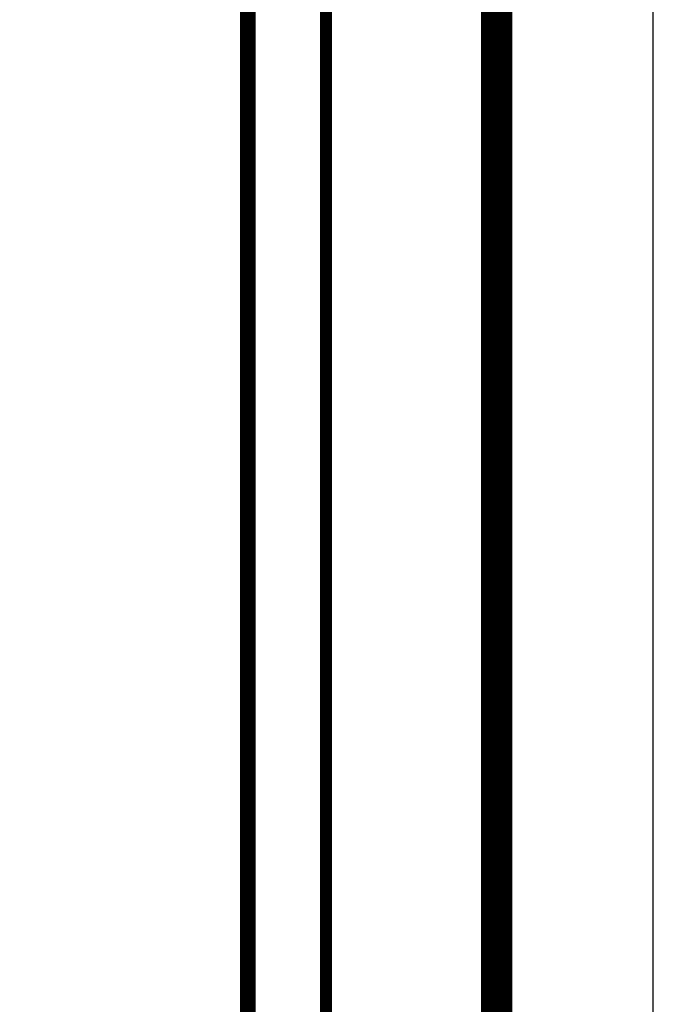
# Model space of a CAD drawing. Units: inches. Extents: x 10 to 692, y 10 to 465.
# Drawn here: x 652 to 692, y 333 to 396 of the extents above; entities that cross this region are included whole.
import ezdxf
from ezdxf.enums import TextEntityAlignment as Align

# ---------------------------------------------------------------- set-up
doc = ezdxf.new("R2010")
doc.units = ezdxf.units.IN
doc.header["$LTSCALE"] = 15
doc.header["$MEASUREMENT"] = 0
doc.layers.add('PHASE-1', color=7, linetype='Continuous')
doc.styles.add('ROMANS', font='romans', dxfattribs={"width": 0.83, "height": 8})
doc.styles.add('STYLE1', font='romanc', dxfattribs={"height": 5})

# ---------------------------------------------------------------- blocks, each defined once
blk = doc.blocks.new('dstitleone')
at = {"const_width": 1}
blk.add_lwpolyline([(842.672, 40.013), (0, 40.013, 0.414214), (-13.188, 26.825), (-13.188, 0, 0.414214), (0, -13.188), (717.336, -13.188), (829.487, -13.031, 0.414214), (842.672, 0.154), (842.672, 527.569, 0.414214), (829.487, 540.754), (750.375, 540.754, 0.414214), (737.189, 527.569), (737.189, 53.2, 0.478308), (748.852, 43.798), (842.672, 43.798)], format="xyb", dxfattribs=at)
at = {"const_width": 1.319}
blk.add_lwpolyline([(750.375, 49.402), (829.487, 49.402, 0.414214), (836.08, 55.995), (836.08, 527.569, 0.414214), (829.487, 534.162), (750.375, 534.162, 0.414214), (743.782, 527.569), (743.782, 55.995, 0.414214)], format="xyb", close=True, dxfattribs=at)
at = {"style": 'ROMANS', "width": 0.83}
for tag, height, p in [('YRS', 2.933, (800.564, 360.256)), ('DATE', 3.2, (754.258, 83.595)), ('DWG', 3.2, (788.415, 83.384)), ('INITIALS', 3.2, (826.362, 83.097)), ('DATE', 3.2, (754.421, 73.364)), ('DWG', 3.2, (788.415, 73.153)), ('INITIALS', 3.2, (826.362, 72.865)), ('DATE', 3.2, (754.421, 63.638)), ('DWG', 3.2, (788.415, 63.427)), ('INITIALS', 3.2, (826.362, 63.139))]:
    blk.add_attdef(tag, text='', height=height, dxfattribs=at).set_placement(p, align=Align.MIDDLE)
at = {"style": 'ROMANS'}
for tag, p, height, width in [('INTLS', (783.623, 121.733), 3.884, 0.825), ('COPYRIGHT_DATE', (787.97, 114.495), 2.862, 0.83)]:
    blk.add_attdef(tag, p, '', height=height, dxfattribs=dict(at, width=width))
at = {"style": 'STYLE1', "flags": 4}
for tag, height, p in [('PROJ1', 5.865, (400.093, 23.89)), ('REP1', 5.876, (555.72, 23.938)), ('SYS', 4.887, (676.828, 22.221)), ('REP2', 5.876, (555.72, 13.707)), ('PROJ2', 5.865, (400.093, 13.525)), ('REPCONTACT', 5.219, (557.52, 4.374)), ('LOCATION', 4.887, (400.194, 3.84)), ('NUMBER', 4.887, (676.033, -2.165))]:
    blk.add_attdef(tag, text='', height=height, dxfattribs=at).set_placement(p, align=Align.MIDDLE)
at = {"layer": 'PHASE-1', "style": 'ROMANS', "width": 0.83}
blk.add_attdef('YRS/MOS', (808.098, 358.856), '', height=2.999, dxfattribs=at)

msp = doc.modelspace()

# ---------------------------------------------------------------- linework, layer by layer
at = {"layer": 'DEFPOINTS'}
msp.add_lwpolyline([(692.232, 464.784), (9.889, 464.784), (9.889, 9.889), (692.232, 9.889)], close=True, dxfattribs=at)
at = {"layer": 'PHASE-1', "const_width": 1.978}
msp.add_lwpolyline([(39.556, 19.778), (662.565, 19.778, 0.414214), (682.343, 39.556), (682.343, 435.117, 0.414214), (662.565, 454.895), (39.556, 454.895, 0.414214), (19.778, 435.117), (19.778, 39.556, 0.414214)], format="xyb", close=True, dxfattribs=at)

# ---------------------------------------------------------------- block references
at = {"layer": 'PHASE-1', "xscale": 0.75, "yscale": 0.75, "zscale": 0.75}
msp.add_blockref('dstitleone', (39.556, 39.556), dxfattribs=at)

doc.saveas('drawing.dxf')
